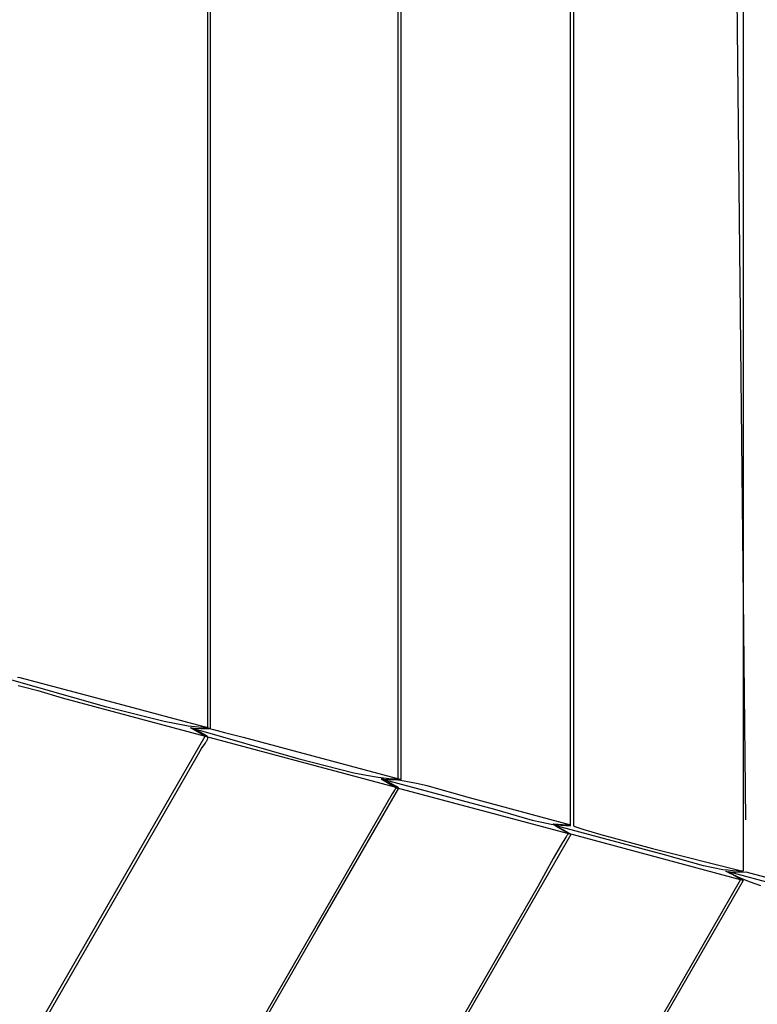
# Model space of a CAD drawing. Units: millimetres. Extents: x -5728 to 5728, y -4957 to 4956.
# Drawn here: x -1970 to -1851, y -2101 to -1942 of the extents above; entities that cross this region are included whole.
import ezdxf

# ---------------------------------------------------------------- set-up
doc = ezdxf.new("R2010")
doc.units = ezdxf.units.MM
doc.layers.get('0').update_dxf_attribs({"true_color": 0x5890e1})

# ---------------------------------------------------------------- blocks, each defined once
blk = doc.blocks.new('ИК 0156Т-1')
at = {"color": 18, "true_color": 0x000000}
blk.add_line((-1856.25, -1773.87), (-1853.11, -2071.03), dxfattribs=at)
for points in [[(-1970.72, -2048.04), (-1970.31, -2048.06), (-1954.51, -2052.29), (-1940.04, -2056.17), (-1940.72, -2056.15), (-1941.47, -2056.1), (-1943.13, -2055.91), (-1947.04, -2055.2), (-1956.29, -2052.89), (-1973.11, -2048.05)], [(-1982.5, -2131.4), (-1941.71, -2060.77), (-1940.98, -2059.56), (-1940.42, -2058.73), (-1940.22, -2058.43), (-1940.14, -2058.3), (-1940.08, -2058.18), (-1940.03, -2058.08), (-1940.01, -2058.03), (-1939.99, -2057.98), (-1939.98, -2057.96), (-1939.98, -2057.96), (-1939.98, -2057.96), (-1939.98, -2057.96), (-1939.98, -2057.96), (-1939.98, -2057.95), (-1939.98, -2057.95), (-1939.98, -2057.95), (-1939.98, -2057.95), (-1939.98, -2057.95), (-1939.98, -2057.95), (-1939.98, -2057.95), (-1939.98, -2057.94), (-1939.98, -2057.94), (-1939.98, -2057.94), (-1939.98, -2057.94), (-1939.98, -2057.94), (-1939.97, -2057.92), (-1939.97, -2057.92), (-1939.97, -2057.92), (-1939.97, -2057.91), (-1939.97, -2057.91), (-1939.97, -2057.91), (-1939.97, -2057.91), (-1939.97, -2057.91), (-1939.97, -2057.91), (-1939.97, -2057.91), (-1939.97, -2057.91), (-1939.97, -2057.9), (-1939.97, -2057.9), (-1939.97, -2057.9), (-1939.97, -2057.9), (-1939.97, -2057.9), (-1939.97, -2057.9), (-1939.97, -2057.9), (-1939.97, -2057.89), (-1939.97, -2057.89), (-1939.97, -2057.89), (-1939.97, -2057.89), (-1939.97, -2057.89), (-1939.97, -2057.89), (-1939.97, -2057.88), (-1939.97, -2057.88), (-1939.97, -2057.88), (-1939.97, -2057.88), (-1939.97, -2057.88), (-1939.97, -2057.86), (-1939.97, -2057.86), (-1939.97, -2057.85), (-1939.97, -2057.85), (-1939.96, -2057.85), (-1939.96, -2057.85), (-1939.96, -2057.85), (-1939.96, -2057.85), (-1939.96, -2057.85), (-1939.96, -2057.85), (-1939.96, -2057.84), (-1939.96, -2057.84), (-1939.96, -2057.84), (-1939.96, -2057.84), (-1939.96, -2057.84), (-1939.96, -2057.84), (-1939.96, -2057.84), (-1939.96, -2057.83), (-1939.96, -2057.83), (-1939.96, -2057.83), (-1939.96, -2057.83), (-1939.96, -2057.83), (-1939.96, -2057.83), (-1939.96, -2057.83), (-1939.96, -2057.82), (-1939.96, -2057.82), (-1939.96, -2057.82), (-1939.96, -2057.82), (-1939.96, -2057.82), (-1939.96, -2057.82), (-1939.96, -2057.82), (-1939.96, -2057.82), (-1939.96, -2057.81), (-1939.96, -2057.81), (-1939.96, -2057.81), (-1939.96, -2057.81), (-1939.96, -2057.81), (-1939.96, -2057.81), (-1939.97, -2057.81), (-1939.96, -2057.81), (-1939.97, -2057.81), (-1939.97, -2057.8), (-1939.97, -2057.8), (-1939.97, -2057.8), (-1939.97, -2057.8), (-1939.97, -2057.8), (-1939.97, -2057.78), (-1939.97, -2057.77), (-1939.97, -2057.76), (-1939.97, -2057.76), (-1939.97, -2057.76), (-1939.97, -2057.76), (-1939.97, -2057.75), (-1939.97, -2057.75), (-1939.97, -2057.75), (-1939.97, -2057.75), (-1939.97, -2057.75), (-1939.97, -2057.75), (-1939.97, -2057.75), (-1939.97, -2057.75), (-1939.97, -2057.75), (-1939.97, -2057.74), (-1939.98, -2057.74), (-1939.98, -2057.73), (-1939.98, -2057.73), (-1939.98, -2057.73), (-1939.98, -2057.73), (-1939.98, -2057.73), (-1939.98, -2057.73), (-1939.98, -2057.73), (-1939.98, -2057.73), (-1939.98, -2057.73), (-1939.98, -2057.72), (-1939.98, -2057.72), (-1939.98, -2057.72), (-1939.98, -2057.72), (-1939.98, -2057.72), (-1939.98, -2057.72), (-1939.98, -2057.72), (-1939.98, -2057.72), (-1939.98, -2057.72), (-1939.98, -2057.71), (-1939.98, -2057.71), (-1939.99, -2057.71), (-1939.99, -2057.71), (-1939.99, -2057.71), (-1939.99, -2057.69), (-1940, -2057.68), (-1940, -2057.67), (-1940, -2057.67), (-1940, -2057.67), (-1940, -2057.67), (-1940.01, -2057.67), (-1940.01, -2057.67), (-1940.01, -2057.67), (-1940.01, -2057.67), (-1940.01, -2057.66), (-1940.01, -2057.66), (-1940.01, -2057.66), (-1940.01, -2057.66), (-1940.01, -2057.66), (-1940.01, -2057.66), (-1940.01, -2057.66), (-1940.02, -2057.64), (-1940.02, -2057.64), (-1940.02, -2057.64), (-1940.02, -2057.64), (-1940.02, -2057.64), (-1940.02, -2057.64), (-1940.03, -2057.64), (-1940.03, -2057.63), (-1940.03, -2057.63), (-1940.03, -2057.63), (-1940.03, -2057.63), (-1940.03, -2057.63), (-1940.03, -2057.63), (-1940.03, -2057.63), (-1940.03, -2057.63), (-1940.03, -2057.62), (-1940.05, -2057.61), (-1940.05, -2057.61), (-1940.05, -2057.61), (-1940.05, -2057.61), (-1940.05, -2057.6), (-1940.05, -2057.6), (-1940.05, -2057.6), (-1940.05, -2057.6), (-1940.05, -2057.6), (-1940.05, -2057.6), (-1940.05, -2057.6), (-1940.05, -2057.6), (-1940.06, -2057.6), (-1940.06, -2057.6), (-1940.06, -2057.59), (-1940.06, -2057.59), (-1940.06, -2057.59), (-1940.07, -2057.58), (-1940.09, -2057.56), (-1940.11, -2057.54), (-1940.12, -2057.53), (-1940.14, -2057.51), (-1940.18, -2057.48), (-1940.23, -2057.44), (-1940.28, -2057.41), (-1940.39, -2057.34), (-1940.53, -2057.26), (-1942.3, -2056.31), (-1925.42, -2061.16), (-1916.38, -2063.45), (-1914.34, -2063.86), (-1912.46, -2064.16), (-1910.75, -2064.36), (-1909.97, -2064.41), (-1909.24, -2064.42), (-1909.23, -1973.14), (-1909.23, -1788.84)], [(-1853.53, -1787.62), (-1853.53, -2079.34)], [(-1880.93, -1812.6), (-1880.93, -2071.99), (-1880.89, -2072.01), (-1880.84, -2072.04), (-1880.71, -2072.1), (-1880.39, -2072.24), (-1879.43, -2072.57), (-1876.51, -2073.44), (-1868.15, -2075.66), (-1853.54, -2079.34), (-1854.38, -2079.33), (-1855.2, -2079.28), (-1856.01, -2079.2), (-1856.81, -2079.1), (-1858.38, -2078.82), (-1859.92, -2078.46), (-1866.22, -2076.69), (-1883.69, -2072.01), (-1882.37, -2072.77), (-1881.64, -2073.2), (-1881.41, -2073.35), (-1881.37, -2073.37), (-1881.34, -2073.39), (-1881.34, -2073.4), (-1881.34, -2073.4), (-1881.34, -2073.4), (-1881.34, -2073.4), (-1881.34, -2073.4), (-1881.34, -2073.4), (-1881.34, -2073.4), (-1881.34, -2073.4), (-1881.34, -2073.4), (-1881.33, -2073.4), (-1881.33, -2073.4), (-1881.33, -2073.4), (-1881.33, -2073.4), (-1881.33, -2073.4), (-1881.33, -2073.41), (-1881.33, -2073.41), (-1881.33, -2073.41), (-1881.33, -2073.41), (-1881.33, -2073.41), (-1881.33, -2073.41), (-1881.33, -2073.41), (-1881.33, -2073.41), (-1881.33, -2073.41), (-1881.32, -2073.41), (-1881.32, -2073.41), (-1881.32, -2073.41), (-1881.32, -2073.41), (-1881.32, -2073.41), (-1881.32, -2073.41), (-1881.32, -2073.41), (-1881.32, -2073.41), (-1881.32, -2073.41), (-1881.32, -2073.41), (-1881.32, -2073.41), (-1881.32, -2073.41), (-1881.32, -2073.41), (-1881.32, -2073.41), (-1881.32, -2073.41), (-1881.32, -2073.41), (-1881.32, -2073.41), (-1881.32, -2073.41), (-1881.32, -2073.41), (-1881.32, -2073.41), (-1881.32, -2073.41), (-1881.32, -2073.41), (-1881.32, -2073.41), (-1881.32, -2073.41), (-1881.32, -2073.41), (-1881.32, -2073.41), (-1881.32, -2073.41), (-1881.32, -2073.41), (-1881.32, -2073.41), (-1881.32, -2073.41), (-1881.32, -2073.41), (-1881.32, -2073.41), (-1881.32, -2073.41), (-1881.32, -2073.41), (-1881.32, -2073.41), (-1881.32, -2073.41), (-1881.32, -2073.41), (-1881.32, -2073.41), (-1881.32, -2073.41), (-1881.32, -2073.41), (-1881.32, -2073.41), (-1881.32, -2073.42), (-1881.32, -2073.42), (-1881.32, -2073.42), (-1881.32, -2073.42), (-1881.32, -2073.42), (-1881.32, -2073.42), (-1881.32, -2073.42), (-1913.71, -2129.52)], [(-1892.71, -2147.94), (-1863.09, -2096.64), (-1853.94, -2080.72), (-1881.72, -2073.28), (-1881.74, -2073.29), (-1881.74, -2073.29), (-1881.74, -2073.29), (-1881.74, -2073.3), (-1881.74, -2073.3), (-1881.74, -2073.3), (-1881.74, -2073.3), (-1881.75, -2073.3), (-1881.75, -2073.3), (-1881.76, -2073.31), (-1881.76, -2073.31), (-1881.76, -2073.31), (-1881.76, -2073.31), (-1881.76, -2073.32), (-1881.76, -2073.32), (-1881.76, -2073.32), (-1881.76, -2073.32), (-1881.76, -2073.32), (-1881.77, -2073.32), (-1881.77, -2073.32), (-1881.77, -2073.32), (-1881.77, -2073.33), (-1881.77, -2073.33), (-1881.77, -2073.33), (-1881.77, -2073.33), (-1881.77, -2073.33), (-1881.78, -2073.34), (-1881.78, -2073.34), (-1881.79, -2073.34), (-1881.79, -2073.35), (-1881.79, -2073.35), (-1881.79, -2073.35), (-1881.88, -2073.46), (-1881.98, -2073.6), (-1882.1, -2073.77), (-1882.68, -2074.7), (-1884.18, -2077.31), (-1886.65, -2081.79), (-1906.29, -2115.82)], [(-1850.68, -2081.7), (-1852.32, -2081.12), (-1853.81, -2080.54), (-1855.14, -2079.95), (-1855.74, -2079.65), (-1856.29, -2079.35), (-1856.21, -2079.37), (-1856.13, -2079.39), (-1855.96, -2079.42), (-1855.58, -2079.46), (-1855.17, -2079.48), (-1854.74, -2079.48), (-1853.1, -2079.45), (-1828.76, -2085.98)], [(-1840.68, -2083.53), (-1855.88, -2079.46), (-1853.49, -2080.84), (-1879.18, -2125.35)], [(-1953.67, -2143.07), (-1922.29, -2088.72), (-1909.14, -2065.95), (-1909.14, -2065.94), (-1909.14, -2065.94), (-1909.14, -2065.94), (-1909.14, -2065.94), (-1909.14, -2065.94), (-1909.14, -2065.94), (-1909.15, -2065.94), (-1909.15, -2065.94), (-1909.15, -2065.94), (-1909.15, -2065.93), (-1909.15, -2065.93), (-1909.15, -2065.93), (-1909.15, -2065.93), (-1909.15, -2065.93), (-1909.15, -2065.93), (-1909.15, -2065.93), (-1909.15, -2065.93), (-1909.15, -2065.93), (-1909.15, -2065.93), (-1909.15, -2065.93), (-1909.15, -2065.93), (-1909.15, -2065.93), (-1909.15, -2065.93), (-1909.15, -2065.93), (-1909.15, -2065.93), (-1909.15, -2065.93), (-1909.15, -2065.93), (-1909.15, -2065.93), (-1909.15, -2065.93), (-1909.16, -2065.93), (-1909.16, -2065.93), (-1909.16, -2065.92), (-1909.16, -2065.92), (-1909.16, -2065.92), (-1909.16, -2065.92), (-1909.16, -2065.92), (-1909.16, -2065.92), (-1909.16, -2065.92), (-1909.16, -2065.92), (-1909.16, -2065.92), (-1909.16, -2065.92), (-1909.16, -2065.92), (-1909.16, -2065.92), (-1909.16, -2065.92), (-1909.16, -2065.92), (-1909.16, -2065.92), (-1909.16, -2065.92), (-1909.16, -2065.92), (-1909.16, -2065.92), (-1909.17, -2065.92), (-1909.17, -2065.92), (-1909.17, -2065.92), (-1909.17, -2065.91), (-1909.17, -2065.91), (-1909.17, -2065.91), (-1909.17, -2065.91), (-1909.17, -2065.91), (-1909.17, -2065.91), (-1909.17, -2065.91), (-1909.17, -2065.91), (-1909.17, -2065.91), (-1909.17, -2065.91), (-1909.17, -2065.91), (-1909.17, -2065.91), (-1909.17, -2065.91), (-1909.18, -2065.9), (-1909.18, -2065.9), (-1909.18, -2065.9), (-1909.18, -2065.9), (-1909.19, -2065.9), (-1909.19, -2065.9), (-1909.19, -2065.9), (-1909.19, -2065.9), (-1909.19, -2065.9), (-1909.19, -2065.89), (-1909.19, -2065.89), (-1909.19, -2065.89), (-1909.19, -2065.89), (-1909.19, -2065.89), (-1909.19, -2065.89), (-1909.19, -2065.89), (-1909.19, -2065.89), (-1909.2, -2065.88), (-1909.25, -2065.84), (-1909.31, -2065.8), (-1909.45, -2065.71), (-1909.62, -2065.6), (-1910.48, -2065.12), (-1911.38, -2064.67), (-1911.73, -2064.51), (-1911.87, -2064.46), (-1911.92, -2064.44), (-1911.95, -2064.43), (-1911.97, -2064.43), (-1909.59, -2065.81), (-1881.74, -2073.27), (-1883.77, -2072.07), (-1884, -2071.91), (-1884.07, -2071.85), (-1884.09, -2071.84), (-1884.09, -2071.84), (-1884.09, -2071.84), (-1884.09, -2071.84), (-1884.09, -2071.84), (-1884.09, -2071.84), (-1884.09, -2071.84), (-1884.09, -2071.84), (-1884.09, -2071.84), (-1884.09, -2071.83), (-1884.1, -2071.83), (-1884.1, -2071.83), (-1884.1, -2071.83), (-1884.1, -2071.83), (-1884.1, -2071.83), (-1884.1, -2071.83), (-1884.1, -2071.83), (-1884.11, -2071.82), (-1884.12, -2071.81), (-1884.13, -2071.8), (-1884.14, -2071.78), (-1884.14, -2071.78), (-1884.14, -2071.78), (-1884.14, -2071.78), (-1884.14, -2071.78), (-1884.14, -2071.78), (-1884.14, -2071.78), (-1884.14, -2071.78), (-1884.14, -2071.78), (-1884.14, -2071.78), (-1884.14, -2071.78), (-1884.14, -2071.78), (-1884.14, -2071.78), (-1884.15, -2071.78), (-1884.15, -2071.78), (-1884.15, -2071.78), (-1884.15, -2071.78), (-1884.15, -2071.77), (-1884.15, -2071.77), (-1884.15, -2071.77), (-1884.15, -2071.77), (-1884.15, -2071.77), (-1884.15, -2071.77), (-1884.15, -2071.77), (-1884.15, -2071.77), (-1884.15, -2071.77), (-1884.15, -2071.77), (-1884.15, -2071.77), (-1884.15, -2071.77), (-1884.15, -2071.77), (-1884.15, -2071.77), (-1884.15, -2071.77), (-1884.15, -2071.77), (-1884.15, -2071.76), (-1884.15, -2071.76), (-1884.15, -2071.76), (-1884.15, -2071.76), (-1884.15, -2071.76), (-1884.15, -2071.76), (-1884.15, -2071.76), (-1884.15, -2071.76), (-1884.15, -2071.76), (-1884.15, -2071.76), (-1884.15, -2071.76), (-1884.15, -2071.76), (-1884.15, -2071.76), (-1884.16, -2071.75), (-1884.16, -2071.75), (-1884.16, -2071.75), (-1884.16, -2071.75), (-1884.16, -2071.75), (-1884.16, -2071.75), (-1884.16, -2071.75), (-1884.16, -2071.75), (-1884.16, -2071.75), (-1884.16, -2071.75), (-1884.16, -2071.75), (-1884.16, -2071.75), (-1884.16, -2071.75), (-1884.16, -2071.75), (-1884.16, -2071.74), (-1884.16, -2071.74), (-1884.16, -2071.74), (-1884.16, -2071.74), (-1884.16, -2071.74), (-1884.16, -2071.74), (-1884.16, -2071.74), (-1884.16, -2071.74), (-1884.16, -2071.74), (-1884.16, -2071.74), (-1884.16, -2071.74), (-1884.16, -2071.74), (-1884.16, -2071.74), (-1884.16, -2071.74), (-1884.16, -2071.74), (-1884.16, -2071.74), (-1884.16, -2071.74), (-1884.16, -2071.74), (-1884.16, -2071.74), (-1884.16, -2071.73), (-1884.16, -2071.73), (-1884.16, -2071.73), (-1884.15, -2071.73), (-1884.15, -2071.73), (-1884.15, -2071.73), (-1884.15, -2071.73), (-1884.15, -2071.73), (-1884.15, -2071.73), (-1884.15, -2071.73), (-1884.15, -2071.73), (-1884.15, -2071.73), (-1884.15, -2071.73), (-1884.15, -2071.73), (-1884.15, -2071.73), (-1884.15, -2071.73), (-1884.15, -2071.73), (-1884.15, -2071.73), (-1884.15, -2071.73), (-1884.15, -2071.73), (-1884.15, -2071.73), (-1884.15, -2071.73), (-1884.15, -2071.73), (-1884.15, -2071.73), (-1884.15, -2071.73), (-1884.15, -2071.72), (-1884.15, -2071.72), (-1884.15, -2071.72), (-1884.15, -2071.72), (-1884.15, -2071.72), (-1884.15, -2071.72), (-1884.15, -2071.72), (-1884.15, -2071.72), (-1884.15, -2071.72), (-1884.15, -2071.72), (-1884.15, -2071.72), (-1884.15, -2071.72), (-1884.15, -2071.72), (-1884.15, -2071.72), (-1884.15, -2071.72), (-1884.15, -2071.72), (-1884.14, -2071.72), (-1884.14, -2071.72), (-1884.14, -2071.72), (-1884.14, -2071.72), (-1884.14, -2071.72), (-1884.14, -2071.72), (-1884.14, -2071.72), (-1884.14, -2071.72), (-1884.14, -2071.72), (-1884.14, -2071.72), (-1884.14, -2071.72), (-1884.14, -2071.72), (-1884.14, -2071.72), (-1884.14, -2071.72), (-1884.14, -2071.72), (-1884.14, -2071.72), (-1884.14, -2071.72), (-1884.14, -2071.72), (-1884.14, -2071.71), (-1884.14, -2071.71), (-1884.14, -2071.71), (-1884.14, -2071.71), (-1884.14, -2071.71), (-1884.14, -2071.71), (-1884.13, -2071.71), (-1884.13, -2071.71), (-1884.13, -2071.71), (-1884.13, -2071.71), (-1884.13, -2071.71), (-1884.13, -2071.71), (-1884.13, -2071.71), (-1884.13, -2071.71), (-1884.13, -2071.71), (-1884.13, -2071.71), (-1884.13, -2071.71), (-1884.13, -2071.71), (-1884.13, -2071.71), (-1884.13, -2071.71), (-1884.13, -2071.71), (-1884.13, -2071.71), (-1884.13, -2071.71), (-1884.13, -2071.71), (-1884.13, -2071.71), (-1884.13, -2071.71), (-1884.12, -2071.71), (-1884.12, -2071.71), (-1884.12, -2071.71), (-1884.12, -2071.71), (-1884.12, -2071.71), (-1884.12, -2071.71), (-1884.12, -2071.71), (-1884.12, -2071.71), (-1884.12, -2071.71), (-1884.12, -2071.71), (-1884.12, -2071.71), (-1884.12, -2071.71), (-1884.12, -2071.71), (-1884.12, -2071.71), (-1884.12, -2071.71), (-1884.12, -2071.71), (-1884.11, -2071.71), (-1884.11, -2071.71), (-1884.11, -2071.7), (-1884.11, -2071.7), (-1884.11, -2071.7), (-1884.11, -2071.7), (-1884.11, -2071.7), (-1884.11, -2071.7), (-1884.11, -2071.7), (-1884.11, -2071.7), (-1884.11, -2071.7), (-1884.11, -2071.7), (-1884.11, -2071.7), (-1884.11, -2071.7), (-1884.11, -2071.7), (-1884.1, -2071.7), (-1884.1, -2071.7), (-1884.1, -2071.7), (-1884.1, -2071.7), (-1881.37, -2071.89), (-1897.7, -2067.51), (-1904.55, -2065.57), (-1906.27, -2065.16), (-1908.01, -2064.84), (-1908.88, -2064.71), (-1909.76, -2064.62), (-1910.64, -2064.57), (-1911.52, -2064.55), (-1893.69, -2069.33), (-1887.58, -2071.08), (-1886.05, -2071.45), (-1884.5, -2071.74), (-1883.73, -2071.85), (-1882.95, -2071.93), (-1882.17, -2071.98), (-1881.38, -2072), (-1881.36, -1804.32)], [(-1970.62, -2049.37), (-1969.72, -2049.57), (-1967.45, -2050.19), (-1963.51, -2051.36), (-1940.41, -2057.54), (-1942.75, -2056.19), (-1942.75, -2056.19), (-1942.75, -2056.19), (-1942.75, -2056.19), (-1942.75, -2056.19), (-1942.75, -2056.19), (-1942.75, -2056.19), (-1942.75, -2056.19), (-1942.75, -2056.19), (-1942.75, -2056.19), (-1942.75, -2056.19), (-1942.75, -2056.19), (-1942.75, -2056.19), (-1942.75, -2056.19), (-1942.75, -2056.19), (-1942.75, -2056.19), (-1942.75, -2056.19), (-1942.75, -2056.19), (-1942.75, -2056.19), (-1942.75, -2056.19), (-1942.75, -2056.19), (-1942.74, -2056.19), (-1942.74, -2056.19), (-1942.74, -2056.19), (-1942.74, -2056.19), (-1942.74, -2056.19), (-1942.74, -2056.19), (-1942.74, -2056.19), (-1942.74, -2056.19), (-1942.74, -2056.19), (-1942.74, -2056.19), (-1942.74, -2056.19), (-1942.74, -2056.19), (-1942.74, -2056.19), (-1942.74, -2056.19), (-1942.74, -2056.19), (-1942.74, -2056.19), (-1942.74, -2056.19), (-1942.74, -2056.19), (-1942.74, -2056.19), (-1942.74, -2056.19), (-1942.74, -2056.19), (-1942.73, -2056.19), (-1942.73, -2056.19), (-1942.73, -2056.19), (-1942.73, -2056.19), (-1942.73, -2056.19), (-1942.73, -2056.19), (-1942.73, -2056.19), (-1942.73, -2056.19), (-1942.73, -2056.19), (-1942.73, -2056.19), (-1942.73, -2056.19), (-1942.73, -2056.19), (-1942.73, -2056.19), (-1942.73, -2056.2), (-1942.73, -2056.2), (-1942.73, -2056.2), (-1942.73, -2056.2), (-1942.73, -2056.2), (-1942.72, -2056.2), (-1942.72, -2056.2), (-1942.72, -2056.2), (-1942.72, -2056.2), (-1942.68, -2056.2), (-1942.55, -2056.22), (-1942.16, -2056.25), (-1941.09, -2056.3), (-1940.06, -2056.32), (-1939.86, -2056.32), (-1939.71, -2056.31), (-1939.65, -2056.3), (-1939.63, -2056.3), (-1939.61, -2056.29), (-1939.6, -2056.29), (-1939.6, -2056.29), (-1939.6, -2056.29), (-1939.6, -2056.29), (-1939.6, -2056.29), (-1939.6, -2056.29), (-1939.6, -2056.29), (-1939.6, -2056.29), (-1939.6, -2056.29), (-1939.59, -2056.29), (-1939.59, -2056.29), (-1939.59, -2056.29), (-1939.59, -2056.29), (-1939.59, -2056.29), (-1939.59, -2056.29), (-1939.59, -2056.29), (-1939.59, -2056.29), (-1939.58, -2056.29), (-1939.58, -2056.29), (-1939.58, -2056.29), (-1939.58, -2056.29), (-1939.58, -2056.29), (-1939.58, -2056.29), (-1939.58, -2056.29), (-1939.58, -2056.29), (-1939.58, -2056.29), (-1939.58, -2056.29), (-1939.58, -2056.29), (-1939.58, -2056.29), (-1939.58, -2056.29), (-1939.58, -2056.28), (-1939.58, -2056.28), (-1939.58, -2056.28), (-1939.58, -2056.28), (-1939.58, -2056.28), (-1939.58, -2056.28), (-1939.58, -2056.28), (-1939.58, -2056.28), (-1939.58, -2056.28), (-1939.58, -2056.28), (-1939.58, -2056.28), (-1939.58, -2056.28), (-1939.57, -2056.28), (-1939.57, -2056.28), (-1939.57, -2056.28), (-1939.57, -2056.28), (-1939.57, -2056.28), (-1939.57, -2056.28), (-1939.57, -2056.28), (-1939.57, -2056.28), (-1939.57, -2056.28), (-1939.57, -2056.28), (-1939.57, -2056.28), (-1939.57, -2056.28), (-1939.57, -2056.28), (-1939.57, -2056.28), (-1939.57, -2056.28), (-1939.57, -2056.28), (-1939.57, -2056.28), (-1939.57, -2056.28), (-1939.57, -2056.28), (-1939.57, -2056.28), (-1939.57, -2056.28), (-1939.57, -2056.28), (-1939.56, -2056.28), (-1939.56, -2056.28), (-1939.56, -2056.28), (-1939.56, -2056.28), (-1939.56, -2056.28), (-1939.56, -2056.28), (-1939.56, -2056.28), (-1939.56, -2056.28), (-1939.56, -2056.28), (-1939.56, -2056.28), (-1939.56, -2056.28), (-1939.56, -2056.28), (-1939.56, -2056.28), (-1939.56, -2056.28), (-1939.56, -2056.28), (-1939.56, -2056.28), (-1939.56, -2056.28), (-1939.56, -2056.28), (-1939.56, -2056.27), (-1939.56, -2056.27), (-1939.56, -2056.27), (-1939.56, -2056.27), (-1939.56, -2056.27), (-1939.56, -2056.27), (-1939.56, -2056.27), (-1939.56, -2056.27), (-1939.56, -2056.27), (-1939.56, -2056.27), (-1939.56, -2056.27), (-1939.56, -2056.27), (-1939.56, -2056.27), (-1939.56, -2056.27), (-1939.56, -1796.96)], [(-1940.03, -1799.68), (-1940.03, -2056.15), (-1940.03, -2056.15), (-1940.03, -2056.15), (-1940.03, -2056.15), (-1940.03, -2056.16), (-1940.03, -2056.16), (-1940.03, -2056.16), (-1940.03, -2056.16), (-1940.03, -2056.16), (-1940.03, -2056.16), (-1940.03, -2056.16), (-1940.03, -2056.16), (-1940.02, -2056.16), (-1940.02, -2056.16), (-1940.02, -2056.16), (-1940.02, -2056.16), (-1940.02, -2056.16), (-1940.02, -2056.16), (-1940.02, -2056.16), (-1940.02, -2056.16), (-1940.02, -2056.16), (-1940.02, -2056.16), (-1940.02, -2056.16), (-1940.02, -2056.16), (-1940.02, -2056.16), (-1940.01, -2056.16), (-1940.01, -2056.17), (-1940.01, -2056.17), (-1940.01, -2056.17), (-1940.01, -2056.17), (-1940.01, -2056.17), (-1940.01, -2056.17), (-1940.01, -2056.17), (-1939.99, -2056.18), (-1939.99, -2056.18), (-1939.99, -2056.18), (-1939.99, -2056.18), (-1939.99, -2056.18), (-1939.99, -2056.18), (-1939.99, -2056.18), (-1939.99, -2056.18), (-1939.99, -2056.18), (-1939.98, -2056.18), (-1939.98, -2056.18), (-1939.98, -2056.18), (-1939.98, -2056.18), (-1939.98, -2056.18), (-1939.98, -2056.18), (-1939.98, -2056.18), (-1939.98, -2056.18), (-1939.98, -2056.18), (-1939.98, -2056.19), (-1939.97, -2056.19), (-1939.97, -2056.19), (-1939.97, -2056.19), (-1939.97, -2056.19), (-1939.97, -2056.19), (-1939.97, -2056.19), (-1939.97, -2056.19), (-1939.97, -2056.19), (-1939.97, -2056.19), (-1939.96, -2056.19), (-1939.96, -2056.19), (-1939.96, -2056.19), (-1939.96, -2056.19), (-1939.96, -2056.19), (-1939.96, -2056.19), (-1939.96, -2056.19), (-1939.96, -2056.19), (-1939.96, -2056.19), (-1939.95, -2056.2), (-1939.95, -2056.2), (-1939.95, -2056.2), (-1939.95, -2056.2), (-1939.95, -2056.2), (-1939.95, -2056.2), (-1939.95, -2056.2), (-1939.95, -2056.2), (-1939.95, -2056.2), (-1939.94, -2056.2), (-1939.94, -2056.2), (-1939.94, -2056.2), (-1939.9, -2056.22), (-1939.68, -2056.3), (-1939.05, -2056.49), (-1937.29, -2056.96), (-1934.25, -2057.72), (-1908.77, -2064.55), (-1908.76, -2057.71), (-1908.76, -1796.9)], [(-1993.77, -2149.97), (-1940.41, -2057.55), (-1909.62, -2065.8), (-1909.61, -2065.92), (-1909.6, -2065.94), (-1909.6, -2065.96), (-1909.6, -2065.97), (-1909.6, -2065.97), (-1909.6, -2065.97), (-1909.6, -2065.97), (-1909.6, -2065.97), (-1909.6, -2065.97), (-1909.6, -2065.97), (-1909.6, -2065.97), (-1909.6, -2065.97), (-1909.6, -2065.97), (-1909.6, -2065.97), (-1909.6, -2065.97), (-1909.6, -2065.97), (-1909.6, -2065.97), (-1909.6, -2065.97), (-1909.6, -2065.97), (-1909.6, -2065.97), (-1909.6, -2065.97), (-1909.6, -2065.97), (-1909.6, -2065.98), (-1909.6, -2065.98), (-1909.6, -2065.98), (-1909.6, -2065.98), (-1909.6, -2065.98), (-1909.6, -2065.98), (-1909.6, -2065.98), (-1909.6, -2065.98), (-1909.6, -2065.98), (-1909.6, -2065.98), (-1909.6, -2065.98), (-1909.6, -2065.98), (-1909.6, -2065.98), (-1909.6, -2065.98), (-1909.6, -2065.98), (-1909.6, -2065.98), (-1909.6, -2065.98), (-1909.6, -2065.98), (-1909.6, -2065.98), (-1909.6, -2065.98), (-1909.6, -2065.98), (-1909.6, -2065.98), (-1909.6, -2065.98), (-1909.6, -2065.98), (-1909.6, -2065.98), (-1909.6, -2065.98), (-1909.6, -2065.98), (-1909.6, -2065.98), (-1909.6, -2065.98), (-1909.6, -2065.98), (-1909.6, -2065.98), (-1909.6, -2065.98), (-1909.6, -2065.98), (-1909.6, -2065.98), (-1909.6, -2065.98), (-1909.6, -2065.98), (-1909.6, -2065.98), (-1909.6, -2065.98), (-1909.6, -2065.98), (-1909.6, -2065.98), (-1909.6, -2065.98), (-1909.6, -2065.98), (-1909.6, -2065.98), (-1909.6, -2065.98), (-1909.6, -2065.98), (-1909.6, -2065.98), (-1909.6, -2065.98), (-1909.6, -2065.98), (-1909.6, -2065.98), (-1909.6, -2065.98), (-1909.6, -2065.98), (-1909.6, -2065.99), (-1909.6, -2065.99), (-1909.6, -2065.99), (-1909.6, -2065.99), (-1909.6, -2065.99), (-1909.6, -2065.99), (-1909.6, -2065.99), (-1909.6, -2065.99), (-1909.6, -2065.99), (-1909.6, -2065.99), (-1909.6, -2065.99), (-1909.6, -2065.99), (-1909.6, -2065.99), (-1909.6, -2065.99), (-1909.6, -2065.99), (-1909.6, -2065.99), (-1909.6, -2065.99), (-1909.6, -2065.99), (-1909.6, -2065.99), (-1909.6, -2065.99), (-1909.6, -2065.99), (-1909.6, -2065.99), (-1909.6, -2065.99), (-1909.6, -2065.99), (-1909.6, -2065.99), (-1909.6, -2065.99), (-1909.6, -2065.99), (-1909.6, -2065.99), (-1909.6, -2065.99), (-1909.6, -2065.99), (-1909.6, -2065.99), (-1909.6, -2065.99), (-1909.6, -2065.99), (-1909.6, -2065.99), (-1909.6, -2065.99), (-1909.6, -2065.99), (-1909.6, -2065.99), (-1909.6, -2065.99), (-1909.6, -2065.99), (-1909.6, -2065.99), (-1909.6, -2065.99), (-1909.6, -2065.99), (-1909.6, -2065.99), (-1909.6, -2065.99), (-1909.6, -2065.99), (-1909.6, -2065.99), (-1909.61, -2065.99), (-1909.6, -2066), (-1909.6, -2066), (-1909.61, -2066), (-1909.61, -2066), (-1909.61, -2066), (-1909.61, -2066), (-1909.61, -2066), (-1909.61, -2066), (-1909.61, -2066), (-1909.61, -2066), (-1909.61, -2066), (-1909.61, -2066), (-1909.61, -2066), (-1909.61, -2066), (-1909.61, -2066), (-1909.61, -2066), (-1909.61, -2066), (-1909.61, -2066), (-1909.61, -2066), (-1909.61, -2066), (-1909.61, -2066), (-1909.61, -2066), (-1909.61, -2066), (-1909.61, -2066), (-1909.61, -2066), (-1909.61, -2066), (-1909.61, -2066), (-1909.61, -2066), (-1909.61, -2066), (-1909.61, -2066), (-1909.61, -2066), (-1909.61, -2066), (-1909.61, -2066), (-1909.61, -2066), (-1909.61, -2066), (-1909.61, -2066), (-1909.61, -2066), (-1909.61, -2066), (-1909.61, -2066), (-1909.61, -2066), (-1909.61, -2066), (-1909.61, -2066), (-1909.61, -2066), (-1909.61, -2066), (-1909.61, -2066), (-1909.61, -2066), (-1909.61, -2066), (-1909.61, -2066), (-1909.61, -2066), (-1909.61, -2066), (-1909.61, -2066), (-1909.61, -2066), (-1909.61, -2066), (-1909.61, -2066), (-1909.61, -2066), (-1909.61, -2066), (-1909.61, -2066), (-1909.61, -2066), (-1909.61, -2066), (-1909.61, -2066), (-1909.61, -2066), (-1909.61, -2066), (-1909.61, -2066.01), (-1909.61, -2066.01), (-1909.61, -2066.01), (-1909.61, -2066.01), (-1909.61, -2066.01), (-1909.61, -2066.01), (-1909.61, -2066.01), (-1909.61, -2066.01), (-1909.61, -2066.01), (-1909.61, -2066.01), (-1909.61, -2066.01), (-1909.61, -2066.01), (-1909.61, -2066.01), (-1909.61, -2066.01), (-1909.61, -2066.01), (-1909.61, -2066.01), (-1909.61, -2066.01), (-1909.61, -2066.01), (-1909.61, -2066.01), (-1909.61, -2066.01), (-1909.61, -2066.01), (-1909.61, -2066.01), (-1909.61, -2066.01), (-1909.61, -2066.01), (-1909.61, -2066.01), (-1909.61, -2066.01), (-1909.61, -2066.01), (-1909.61, -2066.01), (-1909.61, -2066.01), (-1909.61, -2066.01), (-1909.61, -2066.01), (-1909.61, -2066.01), (-1909.61, -2066.01), (-1909.61, -2066.01), (-1909.61, -2066.01), (-1909.61, -2066.01), (-1909.61, -2066.01), (-1909.61, -2066.01), (-1909.61, -2066.01), (-1909.61, -2066.01), (-1909.61, -2066.01), (-1909.61, -2066.01), (-1909.61, -2066.01), (-1909.61, -2066.01), (-1909.61, -2066.01), (-1909.61, -2066.01), (-1909.62, -2066.02), (-1909.62, -2066.03), (-1909.62, -2066.03), (-1909.62, -2066.03), (-1909.62, -2066.03), (-1909.62, -2066.03), (-1909.62, -2066.03), (-1909.62, -2066.03), (-1909.62, -2066.03), (-1909.62, -2066.03), (-1909.62, -2066.03), (-1909.62, -2066.03), (-1909.62, -2066.03), (-1909.62, -2066.03), (-1909.62, -2066.03), (-1909.62, -2066.03), (-1909.62, -2066.03), (-1909.62, -2066.03), (-1909.62, -2066.03), (-1909.62, -2066.03), (-1909.62, -2066.03), (-1909.62, -2066.03), (-1909.62, -2066.03), (-1909.62, -2066.03), (-1909.62, -2066.03), (-1909.62, -2066.03), (-1909.62, -2066.03), (-1909.62, -2066.03), (-1909.62, -2066.03), (-1909.62, -2066.03), (-1909.62, -2066.03), (-1909.62, -2066.03), (-1909.62, -2066.03), (-1909.62, -2066.03), (-1909.62, -2066.03), (-1909.62, -2066.03), (-1909.62, -2066.03), (-1909.62, -2066.03), (-1909.62, -2066.03), (-1909.62, -2066.03), (-1909.62, -2066.03), (-1909.63, -2066.03), (-1909.63, -2066.03), (-1909.63, -2066.03), (-1909.63, -2066.03), (-1909.63, -2066.03), (-1909.63, -2066.04), (-1909.66, -2066.07), (-1909.69, -2066.1), (-1909.73, -2066.14), (-1909.78, -2066.2), (-1909.84, -2066.28), (-1910, -2066.51), (-1910.21, -2066.85), (-2047.39, -2304.45)]]:
    blk.add_lwpolyline(points, dxfattribs=at)
blk.add_lwpolyline([(-1911.95, -2064.44), (-1911.55, -2064.55)], close=True, dxfattribs=at)
blk = doc.blocks.new('ИК 0156Т-111')
blk.add_blockref('ИК 0156Т-1', (0, 0))
blk = doc.blocks.new('1')
blk.add_blockref('ИК 0156Т-111', (0, 0))
blk = doc.blocks.new('НИК 0156Т-1')
blk.add_blockref('1', (0, 0))

msp = doc.modelspace()

# ---------------------------------------------------------------- block references
msp.add_blockref('НИК 0156Т-1', (0, 0))

doc.saveas('drawing.dxf')
